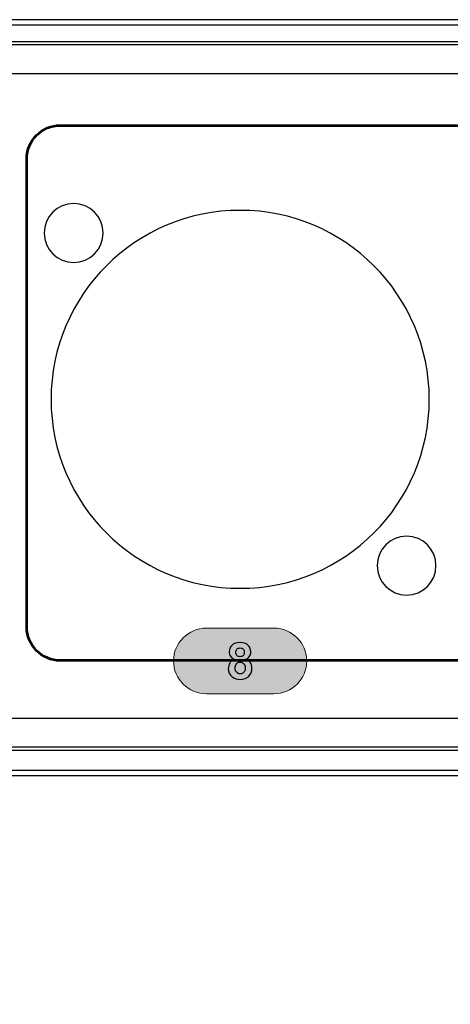
# Model space of a CAD drawing. Units: millimetres. Extents: x 0 to 1871, y 0 to 1264.
# Drawn here: x 1168 to 1194, y 914 to 973 of the extents above; entities that cross this region are included whole.
import ezdxf

# ---------------------------------------------------------------- set-up
doc = ezdxf.new("R2010")
doc.units = ezdxf.units.MM
doc.header["$PDSIZE"] = -1
doc.layers.add('_Layer_', color=7, linetype='Continuous')
doc.styles.add('SLDTEXTSTYLE0', font='txt')
doc.dimstyles.new('ISO-25', dxfattribs={"dimtxt": 2.5, "dimasz": 2.5, "dimexe": 1.25, "dimexo": 0.625, "dimtad": 1, "dimtxsty": 'SLDTEXTSTYLE0', "dimcen": 2.5, "dimadec": 0, "dimazin": 0, "dimtfac": 1, "dimtmove": 0, "dimatfit": 3, "dimfxl": 1, "dimarcsym": 0})

# ---------------------------------------------------------------- blocks, each defined once
blk = doc.blocks.new('*D69')
at = {"layer": '_Layer_', "color": 0, "lineweight": -2, "transparency": 16777216}
for p, q in [((1504.689, 943.386), (1504.689, 855.643)), ((1021.689, 938.361), (1021.689, 855.643)), ((1474.689, 867.643), (1051.689, 867.643))]:
    blk.add_line(p, q, dxfattribs=at)
at = {"layer": '_Layer_', "color": 0, "transparency": 16777216}
for points in [[(1051.689, 872.643), (1051.689, 862.643), (1021.689, 867.643)], [(1474.689, 872.643), (1474.689, 862.643), (1504.689, 867.643)]]:
    blk.add_solid(points, dxfattribs=at)
at = {"layer": 'Defpoints', "color": 0, "transparency": 16777216}
for p in [(1504.689, 955.386), (1021.689, 950.361), (1021.689, 867.643)]:
    blk.add_point(p, dxfattribs=at)
at = {"layer": '_Layer_', "color": 0, "transparency": 16777216, "insert": (1274.433, 894.859), "char_height": 39.375, "attachment_point": 5, "style": 'SLDTEXTSTYLE0'}
blk.add_mtext('{\\H0.38095x;483,0}', dxfattribs=at)

msp = doc.modelspace()

# ---------------------------------------------------------------- hatches: boundary and pattern name
at = {"transparency": 33554687}
h = msp.add_hatch(color=256, dxfattribs=at)
edge = h.paths.add_edge_path()
edge.add_spline(control_points=[(1179.178, 936.654), (1179.178, 936.654), (1183.201, 936.654), (1183.201, 936.654), (1184.275, 936.654), (1185.154, 935.774), (1185.154, 934.701), (1185.154, 934.701), (1185.154, 934.701), (1185.154, 934.701), (1185.154, 933.628), (1184.274, 932.747), (1183.201, 932.747), (1183.201, 932.747), (1179.178, 932.747), (1179.178, 932.747), (1178.105, 932.747), (1177.225, 933.626), (1177.225, 934.701), (1177.225, 934.701), (1177.225, 934.701), (1177.225, 934.701), (1177.225, 935.775), (1178.104, 936.654), (1179.178, 936.654)], knot_values=[0, 0, 0, 0, 1, 1, 1, 2, 2, 2, 3, 3, 3, 4, 4, 4, 5, 5, 5, 6, 6, 6, 7, 7, 7, 8, 8, 8, 8], degree=3, periodic=0)
at = {"true_color": 0x000000, "transparency": 33554687}
h = msp.add_hatch(color=18, dxfattribs=at)
edge = h.paths.add_edge_path()
edge.add_spline(control_points=[(1180.89, 934.295), (1180.89, 934.181), (1180.919, 934.092), (1180.977, 934.028), (1181.035, 933.964), (1181.107, 933.932), (1181.193, 933.932), (1181.278, 933.932), (1181.348, 933.963), (1181.403, 934.024), (1181.459, 934.086), (1181.486, 934.175), (1181.486, 934.291), (1181.486, 934.392), (1181.458, 934.474), (1181.402, 934.535), (1181.346, 934.597), (1181.274, 934.628), (1181.188, 934.628), (1181.087, 934.628), (1181.013, 934.593), (1180.963, 934.523), (1180.914, 934.453), (1180.89, 934.377), (1180.89, 934.295)], knot_values=[0, 0, 0, 0, 1, 1, 1, 2, 2, 2, 3, 3, 3, 4, 4, 4, 5, 5, 5, 6, 6, 6, 7, 7, 7, 8, 8, 8, 8], degree=3, periodic=0)
edge = h.paths.add_edge_path()
edge.add_spline(control_points=[(1180.929, 935.216), (1180.929, 935.134), (1180.952, 935.069), (1180.998, 935.023), (1181.044, 934.977), (1181.106, 934.954), (1181.182, 934.954), (1181.26, 934.954), (1181.322, 934.978), (1181.369, 935.024), (1181.415, 935.071), (1181.438, 935.135), (1181.438, 935.217), (1181.438, 935.295), (1181.415, 935.357), (1181.37, 935.403), (1181.323, 935.45), (1181.262, 935.473), (1181.187, 935.473), (1181.108, 935.473), (1181.045, 935.45), (1180.999, 935.403), (1180.952, 935.356), (1180.929, 935.293), (1180.929, 935.216), (1180.929, 935.216), (1180.929, 935.216), (1180.929, 935.216)], knot_values=[0, 0, 0, 0, 1, 1, 1, 2, 2, 2, 3, 3, 3, 4, 4, 4, 5, 5, 5, 6, 6, 6, 7, 7, 7, 8, 8, 8, 9, 9, 9, 9], degree=3, periodic=0)
edge = h.paths.add_edge_path()
edge.add_spline(control_points=[(1180.843, 934.802), (1180.737, 934.847), (1180.659, 934.908), (1180.611, 934.987), (1180.563, 935.066), (1180.539, 935.152), (1180.539, 935.246), (1180.539, 935.406), (1180.595, 935.538), (1180.706, 935.643), (1180.818, 935.747), (1180.977, 935.8), (1181.182, 935.8), (1181.386, 935.8), (1181.544, 935.747), (1181.656, 935.643), (1181.769, 935.538), (1181.825, 935.406), (1181.825, 935.246), (1181.825, 935.146), (1181.799, 935.058), (1181.747, 934.98), (1181.696, 934.902), (1181.623, 934.843), (1181.529, 934.802), (1181.648, 934.754), (1181.739, 934.684), (1181.801, 934.592), (1181.863, 934.5), (1181.894, 934.394), (1181.894, 934.273), (1181.894, 934.074), (1181.831, 933.913), (1181.705, 933.789), (1181.579, 933.664), (1181.411, 933.602), (1181.201, 933.602), (1181.006, 933.602), (1180.844, 933.654), (1180.714, 933.757), (1180.562, 933.878), (1180.485, 934.044), (1180.485, 934.256), (1180.485, 934.372), (1180.514, 934.479), (1180.572, 934.577), (1180.629, 934.674), (1180.719, 934.749), (1180.843, 934.802), (1180.843, 934.802), (1180.843, 934.802), (1180.843, 934.802)], knot_values=[0, 0, 0, 0, 1, 1, 1, 2, 2, 2, 3, 3, 3, 4, 4, 4, 5, 5, 5, 6, 6, 6, 7, 7, 7, 8, 8, 8, 9, 9, 9, 10, 10, 10, 11, 11, 11, 12, 12, 12, 13, 13, 13, 14, 14, 14, 15, 15, 15, 16, 16, 16, 17, 17, 17, 17], degree=3, periodic=0)

# ---------------------------------------------------------------- linework, layer by layer
at = {"lineweight": 25}
for p, q in [((1502.691, 972.878), (1023.689, 972.878)), ((1045.744, 972.576), (1480.647, 972.576)), ((1045.744, 971.577), (1480.647, 971.577)), ((1479.222, 971.378), (1047.169, 971.378)), ((1045.469, 969.678), (1480.921, 969.678)), ((1480.921, 931.276), (1045.469, 931.276)), ((1480.448, 929.378), (1045.944, 929.378)), ((1479.222, 929.577), (1047.169, 929.577)), ((1480.448, 928.176), (1045.944, 928.176)), ((1023.689, 927.878), (1502.691, 927.878))]:
    msp.add_line(p, q, dxfattribs=at)
at = {"lineweight": 53}
for points in [[(1168.497, 964.588), (1168.497, 965.688), (1169.397, 966.588), (1170.497, 966.588)], [(1170.497, 966.588), (1170.497, 966.588), (1367.252, 966.588), (1367.252, 966.588)], [(1168.497, 936.725), (1168.497, 936.725), (1168.497, 964.588), (1168.497, 964.588)]]:
    msp.add_open_spline(points, degree=3, dxfattribs=at)
at = {"lineweight": 25}
for points in [[(1169.54, 960.178), (1169.54, 961.145), (1170.323, 961.926), (1171.29, 961.926), (1172.256, 961.926), (1173.04, 961.145), (1173.04, 960.178), (1173.04, 959.211), (1172.256, 958.427), (1171.29, 958.427), (1170.323, 958.427), (1169.54, 959.211), (1169.54, 960.178), (1169.54, 960.178), (1169.54, 960.178), (1169.54, 960.178)], [(1169.94, 950.276), (1169.94, 956.489), (1174.977, 961.528), (1181.19, 961.528), (1187.403, 961.528), (1192.439, 956.489), (1192.439, 950.276), (1192.439, 944.064), (1187.403, 939.025), (1181.19, 939.025), (1174.977, 939.025), (1169.94, 944.064), (1169.94, 950.276), (1169.94, 950.276), (1169.94, 950.276), (1169.94, 950.276)], [(1189.34, 940.378), (1189.34, 941.346), (1190.123, 942.126), (1191.09, 942.126), (1192.056, 942.126), (1192.839, 941.346), (1192.839, 940.378), (1192.839, 939.411), (1192.056, 938.627), (1191.09, 938.627), (1190.123, 938.627), (1189.34, 939.411), (1189.34, 940.378), (1189.34, 940.378), (1189.34, 940.378), (1189.34, 940.378)]]:
    msp.add_open_spline(points, degree=3, knots=[0, 0, 0, 0, 1, 1, 1, 2, 2, 2, 3, 3, 3, 4, 4, 4, 5, 5, 5, 5], dxfattribs=at)
at = {"lineweight": 53}
msp.add_open_spline([(1369.252, 936.725), (1369.252, 935.625), (1368.352, 934.725), (1367.252, 934.725), (1367.252, 934.725), (1170.497, 934.725), (1170.497, 934.725), (1169.397, 934.725), (1168.497, 935.625), (1168.497, 936.725)], degree=3, knots=[3, 3, 3, 3, 4, 4, 4, 5, 5, 5, 6, 6, 6, 6], dxfattribs=at)
at = {"lineweight": 20}
msp.add_open_spline([(1179.178, 936.654), (1179.178, 936.654), (1183.201, 936.654), (1183.201, 936.654), (1184.275, 936.654), (1185.154, 935.774), (1185.154, 934.701), (1185.154, 934.701), (1185.154, 934.701), (1185.154, 934.701), (1185.154, 933.628), (1184.274, 932.747), (1183.201, 932.747), (1183.201, 932.747), (1179.178, 932.747), (1179.178, 932.747), (1178.105, 932.747), (1177.225, 933.626), (1177.225, 934.701), (1177.225, 934.701), (1177.225, 934.701), (1177.225, 934.701), (1177.225, 935.775), (1178.104, 936.654), (1179.178, 936.654)], degree=3, knots=[0, 0, 0, 0, 1, 1, 1, 2, 2, 2, 3, 3, 3, 4, 4, 4, 5, 5, 5, 6, 6, 6, 7, 7, 7, 8, 8, 8, 8], dxfattribs=at)
for points, knots in [([(1180.843, 934.802), (1180.737, 934.847), (1180.659, 934.908), (1180.611, 934.987), (1180.563, 935.066), (1180.539, 935.152), (1180.539, 935.246), (1180.539, 935.406), (1180.595, 935.538), (1180.706, 935.643), (1180.818, 935.747), (1180.977, 935.8), (1181.182, 935.8), (1181.386, 935.8), (1181.544, 935.747), (1181.656, 935.643), (1181.769, 935.538), (1181.825, 935.406), (1181.825, 935.246), (1181.825, 935.146), (1181.799, 935.058), (1181.747, 934.98), (1181.696, 934.902), (1181.623, 934.843), (1181.529, 934.802), (1181.648, 934.754), (1181.739, 934.684), (1181.801, 934.592), (1181.863, 934.5), (1181.894, 934.394), (1181.894, 934.273), (1181.894, 934.074), (1181.831, 933.913), (1181.705, 933.789), (1181.579, 933.664), (1181.411, 933.602), (1181.201, 933.602), (1181.006, 933.602), (1180.844, 933.654), (1180.714, 933.757), (1180.562, 933.878), (1180.485, 934.044), (1180.485, 934.256), (1180.485, 934.372), (1180.514, 934.479), (1180.572, 934.577), (1180.629, 934.674), (1180.719, 934.749), (1180.843, 934.802), (1180.843, 934.802), (1180.843, 934.802), (1180.843, 934.802)], [0, 0, 0, 0, 1, 1, 1, 2, 2, 2, 3, 3, 3, 4, 4, 4, 5, 5, 5, 6, 6, 6, 7, 7, 7, 8, 8, 8, 9, 9, 9, 10, 10, 10, 11, 11, 11, 12, 12, 12, 13, 13, 13, 14, 14, 14, 15, 15, 15, 16, 16, 16, 17, 17, 17, 17]), ([(1180.929, 935.216), (1180.929, 935.134), (1180.952, 935.069), (1180.998, 935.023), (1181.044, 934.977), (1181.106, 934.954), (1181.182, 934.954), (1181.26, 934.954), (1181.322, 934.978), (1181.369, 935.024), (1181.415, 935.071), (1181.438, 935.135), (1181.438, 935.217), (1181.438, 935.295), (1181.415, 935.357), (1181.37, 935.403), (1181.323, 935.45), (1181.262, 935.473), (1181.187, 935.473), (1181.108, 935.473), (1181.045, 935.45), (1180.999, 935.403), (1180.952, 935.356), (1180.929, 935.293), (1180.929, 935.216), (1180.929, 935.216), (1180.929, 935.216), (1180.929, 935.216)], [0, 0, 0, 0, 1, 1, 1, 2, 2, 2, 3, 3, 3, 4, 4, 4, 5, 5, 5, 6, 6, 6, 7, 7, 7, 8, 8, 8, 9, 9, 9, 9]), ([(1180.89, 934.295), (1180.89, 934.181), (1180.919, 934.092), (1180.977, 934.028), (1181.035, 933.964), (1181.107, 933.932), (1181.193, 933.932), (1181.278, 933.932), (1181.348, 933.963), (1181.403, 934.024), (1181.459, 934.086), (1181.486, 934.175), (1181.486, 934.291), (1181.486, 934.392), (1181.458, 934.474), (1181.402, 934.535), (1181.346, 934.597), (1181.274, 934.628), (1181.188, 934.628), (1181.087, 934.628), (1181.013, 934.593), (1180.963, 934.523), (1180.914, 934.453), (1180.89, 934.377), (1180.89, 934.295)], [0, 0, 0, 0, 1, 1, 1, 2, 2, 2, 3, 3, 3, 4, 4, 4, 5, 5, 5, 6, 6, 6, 7, 7, 7, 8, 8, 8, 8])]:
    msp.add_open_spline(points, degree=3, knots=knots)

# ---------------------------------------------------------------- dimensions: what is measured, and where the dimension line sits
at = {"layer": '_Layer_'}
dim = msp.add_linear_dim(base=(1021.689, 867.643), p1=(1504.689, 955.386), p2=(1021.689, 950.361), text='{\\H0.38095x;<>}', dimstyle='ISO-25', override={"dimtxt": 39.375, "dimasz": 30, "dimexe": 12, "dimexo": 12, "dimgap": 18.288, "dimtih": 1, "dimtoh": 1, "dimdec": 1, "dimzin": 0, "dimadec": 1, "dimtdec": 1, "dimtzin": 0}, dxfattribs=at)
dim.commit()
dim.dimension.update_dxf_attribs({"geometry": '*D69', "text_midpoint": (1274.433, 867.643), "dimtype": 160})

doc.saveas('drawing.dxf')
